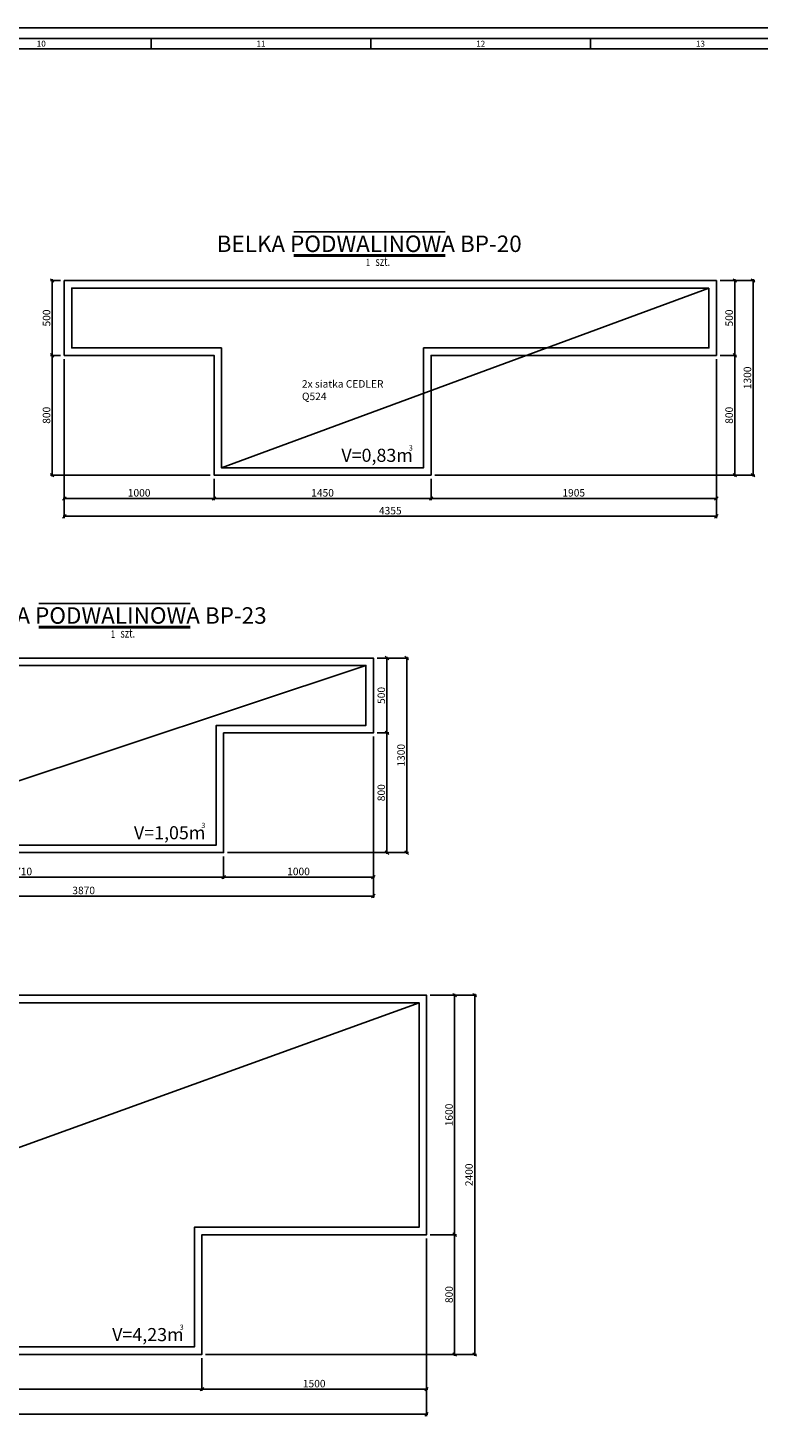
# Model space of a CAD drawing. Units: millimetres. Extents: x 539596 to 856738, y 439104 to 638353.
# Drawn here: x 818814 to 823696, y 609326 to 618679 of the extents above; entities that cross this region are included whole.
import ezdxf
from ezdxf.enums import TextEntityAlignment as Align

# ---------------------------------------------------------------- set-up
doc = ezdxf.new("R2010")
doc.units = ezdxf.units.MM
doc.header["$LTSCALE"] = 200
doc.linetypes.add('1', pattern=[0])
for name, color, linetype in [('1', 3, 'Continuous'), ('5', 1, 'Continuous'), ('5-opis cienki', 9, 'Continuous'), ('5_2', 1, 'Continuous'), ('5_4', 2, 'Continuous'), ('5_5', 4, 'Continuous'), ('8', 6, 'Continuous'), ('RAMKA', 7, 'Continuous')]:
    doc.layers.add(name, color=color, linetype=linetype)
doc.styles.add('txt3', font='txt.shx', dxfattribs={"width": 0.75})
doc.styles.add('txt5', font='txt.shx')
doc.dimstyles.new('R1', dxfattribs={"dimtxt": 50, "dimasz": 41.666667, "dimexe": 11.666667, "dimexo": 25, "dimgap": 1.5, "dimtad": 0, "dimdec": 0, "dimzin": 0, "dimdsep": 46, "dimtxsty": 'txt3', "dimblk": 'ARCHTICK', "dimblk1": 'ARCHTICK', "dimblk2": 'OBLIQUE', "dimtsz": 11.666667, "dimcen": -3, "dimdle": 8.333333, "dimclrt": 4, "dimadec": 0, "dimazin": 0, "dimtfac": 0.75, "dimtdec": 0, "dimtmove": 2, "dimatfit": 3, "dimfxl": 1, "dimtvp": 0.75, "dimtolj": 1, "dimtzin": 0, "dimarcsym": 0})

# ---------------------------------------------------------------- blocks, each defined once
blk = doc.blocks.new('z-element')
at = {"linetype": 'Continuous'}
blk.add_line((-252.9, 81.2), (252.9, 81.2), dxfattribs=at)
at = {"layer": '1'}
for p, q in [((-252.9, 4.2), (252.9, 4.2)), ((-252.9, 0), (252.9, 0))]:
    blk.add_line(p, q, dxfattribs=at)
at = {"style": 'txt3', "width": 0.75, "flags": 1}
for tag, p in [('POZYCJE', (-108.9, -83.4)), ('UWAGI', (-108.9, -126.5))]:
    blk.add_attdef(tag, p, '', height=30, dxfattribs=at)
at = {"layer": '5_4', "style": 'txt5'}
blk.add_attdef('ELEMENT', text='', height=55, dxfattribs=at).set_placement((-1.2, -3.8), align=Align.BOTTOM_CENTER)
at = {"layer": '5_5', "style": 'txt3', "width": 0.75}
blk.add_text('szt.', height=30, dxfattribs=at).set_placement((19.7, -33.1))
blk.add_attdef('NAZWA', text='', height=30, dxfattribs=at).set_placement((-232.6, 81.2), align=Align.BOTTOM_LEFT)
blk.add_attdef('SZT', text='', height=25, dxfattribs=at).set_placement((1.8, -41.7), align=Align.BOTTOM_RIGHT)
blk = doc.blocks.new('*D172')
at = {"layer": '5', "color": 0, "lineweight": -2}
for p, q in [((818986.6, 616479.8), (818963.3, 616503.2)), ((819031.2, 616491.5), (818963.3, 616491.5)), ((818975, 615683.2), (818975, 616499.8)), ((818986.6, 615679.8), (818963.3, 615703.2)), ((820031.2, 615691.5), (818963.3, 615691.5))]:
    blk.add_line(p, q, dxfattribs=at)
at = {"layer": 'Defpoints', "color": 0}
for p in [(818975, 616491.5), (819056.2, 616491.5), (820056.2, 615691.5)]:
    blk.add_point(p, dxfattribs=at)
at = {"layer": '5', "color": 4, "insert": (818937.5, 616091.5), "char_height": 50, "attachment_point": 5, "rotation": 90, "style": 'txt3'}
blk.add_mtext('\\A1;800', dxfattribs=at)
blk = doc.blocks.new('_ArchTick')
at = {"color": 0, "const_width": 0.15}
blk.add_lwpolyline([(-0.5, -0.5), (0.5, 0.5)], dxfattribs=at)
blk = doc.blocks.new('_Oblique')
at = {"color": 0, "linetype": 'ByBlock', "lineweight": -2}
blk.add_line((-0.5, -0.5), (0.5, 0.5), dxfattribs=at)
blk = doc.blocks.new('*D173')
at = {"layer": '5', "color": 0, "lineweight": -2}
for p, q in [((818986.6, 616979.8), (818963.3, 617003.2)), ((819031.2, 616991.5), (818963.3, 616991.5)), ((818975, 616483.2), (818975, 616999.8)), ((818986.6, 616479.8), (818963.3, 616503.2)), ((819031.2, 616491.5), (818963.3, 616491.5))]:
    blk.add_line(p, q, dxfattribs=at)
at = {"layer": 'Defpoints', "color": 0}
for p in [(818975, 616991.5), (819056.2, 616991.5), (819056.2, 616491.5)]:
    blk.add_point(p, dxfattribs=at)
at = {"layer": '5', "color": 4, "insert": (818937.5, 616741.5), "char_height": 50, "attachment_point": 5, "rotation": 90, "style": 'txt3'}
blk.add_mtext('\\A1;500', dxfattribs=at)
blk = doc.blocks.new('*D174')
at = {"layer": '5', "color": 0, "lineweight": -2}
for p, q in [((823436.2, 616491.5), (823545.9, 616491.5)), ((823545.9, 616479.8), (823522.6, 616503.2)), ((823534.2, 615683.2), (823534.2, 616499.8)), ((823545.9, 615679.8), (823522.6, 615703.2)), ((821531.2, 615691.5), (823545.9, 615691.5))]:
    blk.add_line(p, q, dxfattribs=at)
at = {"layer": 'Defpoints', "color": 0}
for p in [(823411.2, 616491.5), (823534.2, 616491.5), (821506.2, 615691.5)]:
    blk.add_point(p, dxfattribs=at)
at = {"layer": '5', "color": 4, "insert": (823496.7, 616091.5), "char_height": 50, "attachment_point": 5, "rotation": 90, "style": 'txt3'}
blk.add_mtext('\\A1;800', dxfattribs=at)
blk = doc.blocks.new('*D175')
at = {"layer": '5', "color": 0, "lineweight": -2}
for p, q in [((823436.2, 616991.5), (823545.9, 616991.5)), ((823545.9, 616979.9), (823522.6, 617003.2)), ((823534.2, 616483.2), (823534.2, 616999.9)), ((823436.2, 616491.5), (823545.9, 616491.5)), ((823545.9, 616479.8), (823522.6, 616503.2))]:
    blk.add_line(p, q, dxfattribs=at)
at = {"layer": 'Defpoints', "color": 0}
for p in [(823411.2, 616991.5), (823534.2, 616991.5), (823411.2, 616491.5)]:
    blk.add_point(p, dxfattribs=at)
at = {"layer": '5', "color": 4, "insert": (823496.7, 616741.5), "char_height": 50, "attachment_point": 5, "rotation": 90, "style": 'txt3'}
blk.add_mtext('\\A1;500', dxfattribs=at)
blk = doc.blocks.new('*D176')
at = {"layer": '5', "color": 0, "lineweight": -2}
for p, q in [((823436.2, 616991.5), (823668.1, 616991.5)), ((823668.1, 616979.9), (823644.8, 617003.2)), ((823656.4, 615683.2), (823656.4, 616999.9)), ((823668.1, 615679.8), (823644.8, 615703.2)), ((821556.2, 615691.5), (823668.1, 615691.5))]:
    blk.add_line(p, q, dxfattribs=at)
at = {"layer": 'Defpoints', "color": 0}
for p in [(823411.2, 616991.5), (823656.4, 616991.5), (821531.2, 615691.5)]:
    blk.add_point(p, dxfattribs=at)
at = {"layer": '5', "color": 4, "insert": (823618.9, 616341.5), "char_height": 50, "attachment_point": 5, "rotation": 90, "style": 'txt3'}
blk.add_mtext('\\A1;1300', dxfattribs=at)
blk = doc.blocks.new('*D177')
at = {"layer": '5', "color": 0, "lineweight": -2}
for p, q in [((819056.2, 616466.5), (819056.2, 615524.5)), ((820056.2, 615666.5), (820056.2, 615524.5)), ((819044.5, 615524.5), (819067.9, 615547.8)), ((819047.9, 615536.1), (820064.5, 615536.1)), ((820044.5, 615524.5), (820067.9, 615547.8))]:
    blk.add_line(p, q, dxfattribs=at)
at = {"layer": 'Defpoints', "color": 0}
for p in [(819056.2, 616491.5), (820056.2, 615691.5), (820056.2, 615536.1)]:
    blk.add_point(p, dxfattribs=at)
at = {"layer": '5', "color": 4, "insert": (819556.2, 615573.6), "char_height": 50, "attachment_point": 5, "style": 'txt3'}
blk.add_mtext('\\A1;1000', dxfattribs=at)
blk = doc.blocks.new('*D178')
at = {"layer": '5', "color": 0, "lineweight": -2}
for p, q in [((820056.2, 615666.5), (820056.2, 615524.5)), ((821506.2, 615666.5), (821506.2, 615524.5)), ((820044.5, 615524.5), (820067.9, 615547.8)), ((820047.9, 615536.1), (821514.5, 615536.1)), ((821494.5, 615524.5), (821517.8, 615547.8))]:
    blk.add_line(p, q, dxfattribs=at)
at = {"layer": 'Defpoints', "color": 0}
for p in [(820056.2, 615691.5), (821506.2, 615691.5), (821506.2, 615536.1)]:
    blk.add_point(p, dxfattribs=at)
at = {"layer": '5', "color": 4, "insert": (820781.2, 615573.6), "char_height": 50, "attachment_point": 5, "style": 'txt3'}
blk.add_mtext('\\A1;1450', dxfattribs=at)
blk = doc.blocks.new('*D179')
at = {"layer": '5', "color": 0, "lineweight": -2}
for p, q in [((823411.2, 616466.5), (823411.2, 615524.5)), ((821506.2, 615666.5), (821506.2, 615524.5)), ((821494.5, 615524.5), (821517.8, 615547.8)), ((821497.8, 615536.1), (823419.5, 615536.1)), ((823399.5, 615524.5), (823422.8, 615547.8))]:
    blk.add_line(p, q, dxfattribs=at)
at = {"layer": 'Defpoints', "color": 0}
for p in [(823411.2, 616491.5), (821506.2, 615691.5), (823411.2, 615536.1)]:
    blk.add_point(p, dxfattribs=at)
at = {"layer": '5', "color": 4, "insert": (822458.7, 615573.6), "char_height": 50, "attachment_point": 5, "style": 'txt3'}
blk.add_mtext('\\A1;1905', dxfattribs=at)
blk = doc.blocks.new('*D180')
at = {"layer": '5', "color": 0, "lineweight": -2}
for p, q in [((819056.2, 616466.5), (819056.2, 615405.2)), ((823411.2, 616466.5), (823411.2, 615405.2)), ((819044.5, 615405.2), (819067.9, 615428.5)), ((819047.9, 615416.9), (823419.5, 615416.9)), ((823399.5, 615405.2), (823422.8, 615428.5))]:
    blk.add_line(p, q, dxfattribs=at)
at = {"layer": 'Defpoints', "color": 0}
for p in [(819056.2, 616491.5), (823411.2, 616491.5), (823411.2, 615416.9)]:
    blk.add_point(p, dxfattribs=at)
at = {"layer": '5', "color": 4, "insert": (821233.7, 615454.4), "char_height": 50, "attachment_point": 5, "style": 'txt3'}
blk.add_mtext('\\A1;4355', dxfattribs=at)
blk = doc.blocks.new('*D201')
at = {"layer": '5', "color": 0, "lineweight": -2}
for p, q in [((821145.6, 613970), (821222.7, 613970)), ((821222.7, 613958.3), (821199.3, 613981.7)), ((821211, 613161.7), (821211, 613978.3)), ((820145.6, 613170), (821222.7, 613170)), ((821222.7, 613158.3), (821199.3, 613181.7))]:
    blk.add_line(p, q, dxfattribs=at)
at = {"layer": 'Defpoints', "color": 0}
for p in [(821120.6, 613970), (821211, 613970), (820120.6, 613170)]:
    blk.add_point(p, dxfattribs=at)
at = {"layer": '5', "color": 4, "insert": (821173.5, 613570), "char_height": 50, "attachment_point": 5, "rotation": 90, "style": 'txt3'}
blk.add_mtext('\\A1;800', dxfattribs=at)
blk = doc.blocks.new('*D202')
at = {"layer": '5', "color": 0, "lineweight": -2}
for p, q in [((821222.7, 614458.3), (821199.3, 614481.7)), ((821211, 613961.7), (821211, 614478.3)), ((821145.6, 614470), (821222.7, 614470)), ((821145.6, 613970), (821222.7, 613970)), ((821222.7, 613958.3), (821199.3, 613981.7))]:
    blk.add_line(p, q, dxfattribs=at)
at = {"layer": 'Defpoints', "color": 0}
for p in [(821120.6, 614470), (821211, 614470), (821120.6, 613970)]:
    blk.add_point(p, dxfattribs=at)
at = {"layer": '5', "color": 4, "insert": (821173.5, 614220), "char_height": 50, "attachment_point": 5, "rotation": 90, "style": 'txt3'}
blk.add_mtext('\\A1;500', dxfattribs=at)
blk = doc.blocks.new('*D203')
at = {"layer": '5', "color": 0, "lineweight": -2}
for p, q in [((821354.6, 614458.3), (821331.3, 614481.7)), ((821343, 613161.7), (821343, 614478.3)), ((821145.6, 614470), (821354.6, 614470)), ((820145.6, 613170), (821354.6, 613170)), ((821354.6, 613158.3), (821331.3, 613181.7))]:
    blk.add_line(p, q, dxfattribs=at)
at = {"layer": 'Defpoints', "color": 0}
for p in [(821120.6, 614470), (821343, 614470), (820120.6, 613170)]:
    blk.add_point(p, dxfattribs=at)
at = {"layer": '5', "color": 4, "insert": (821305.5, 613820), "char_height": 50, "attachment_point": 5, "rotation": 90, "style": 'txt3'}
blk.add_mtext('\\A1;1300', dxfattribs=at)
blk = doc.blocks.new('*D205')
at = {"layer": '5', "color": 0, "lineweight": -2}
for p, q in [((817410.6, 613145), (817410.6, 612994.6)), ((820120.6, 613145), (820120.6, 612994.6)), ((817398.9, 612994.6), (817422.2, 613017.9)), ((817402.2, 613006.3), (820128.9, 613006.3)), ((820108.9, 612994.6), (820132.2, 613017.9))]:
    blk.add_line(p, q, dxfattribs=at)
at = {"layer": 'Defpoints', "color": 0}
for p in [(817410.6, 613170), (820120.6, 613170), (820120.6, 613006.3)]:
    blk.add_point(p, dxfattribs=at)
at = {"layer": '5', "color": 4, "insert": (818765.6, 613043.8), "char_height": 50, "attachment_point": 5, "style": 'txt3'}
blk.add_mtext('\\A1;2710', dxfattribs=at)
blk = doc.blocks.new('*D206')
at = {"layer": '5', "color": 0, "lineweight": -2}
for p, q in [((821120.6, 613945), (821120.6, 612994.6)), ((820120.6, 613145), (820120.6, 612994.6)), ((820108.9, 612994.6), (820132.2, 613017.9)), ((820112.2, 613006.3), (821128.9, 613006.3)), ((821108.9, 612994.6), (821132.2, 613017.9))]:
    blk.add_line(p, q, dxfattribs=at)
at = {"layer": 'Defpoints', "color": 0}
for p in [(821120.6, 613970), (820120.6, 613170), (821120.6, 613006.3)]:
    blk.add_point(p, dxfattribs=at)
at = {"layer": '5', "color": 4, "insert": (820620.6, 613043.8), "char_height": 50, "attachment_point": 5, "style": 'txt3'}
blk.add_mtext('\\A1;1000', dxfattribs=at)
blk = doc.blocks.new('*D207')
at = {"layer": '5', "color": 0, "lineweight": -2}
for p, q in [((821120.6, 613945), (821120.6, 612868)), ((817250.6, 613545), (817250.6, 612868)), ((817238.9, 612868), (817262.2, 612891.4)), ((821108.9, 612868), (821132.2, 612891.4)), ((817242.2, 612879.7), (821128.9, 612879.7))]:
    blk.add_line(p, q, dxfattribs=at)
at = {"layer": 'Defpoints', "color": 0}
for p in [(821120.6, 613970), (817250.6, 613570), (821120.6, 612879.7)]:
    blk.add_point(p, dxfattribs=at)
at = {"layer": '5', "color": 4, "insert": (819185.6, 612917.2), "char_height": 50, "attachment_point": 5, "style": 'txt3'}
blk.add_mtext('\\A1;3870', dxfattribs=at)
blk = doc.blocks.new('*D219')
at = {"layer": '5', "color": 0, "lineweight": -2}
for p, q in [((821500.4, 610617.3), (821675.1, 610617.3)), ((821675.1, 610605.7), (821651.8, 610629)), ((821663.4, 609809), (821663.4, 610625.7)), ((820000.4, 609817.3), (821675.1, 609817.3)), ((821675.1, 609805.7), (821651.8, 609829))]:
    blk.add_line(p, q, dxfattribs=at)
at = {"layer": 'Defpoints', "color": 0}
for p in [(821475.4, 610617.3), (821663.4, 610617.3), (819975.4, 609817.3)]:
    blk.add_point(p, dxfattribs=at)
at = {"layer": '5', "color": 4, "insert": (821625.9, 610217.3), "char_height": 50, "attachment_point": 5, "rotation": 90, "style": 'txt3'}
blk.add_mtext('\\A1;800', dxfattribs=at)
blk = doc.blocks.new('*D220')
at = {"layer": '5', "color": 0, "lineweight": -2}
for p, q in [((821500.4, 612217.3), (821675.1, 612217.3)), ((821675.1, 612205.7), (821651.8, 612229)), ((821663.4, 610609), (821663.4, 612225.7)), ((821500.4, 610617.3), (821675.1, 610617.3)), ((821675.1, 610605.7), (821651.8, 610629))]:
    blk.add_line(p, q, dxfattribs=at)
at = {"layer": 'Defpoints', "color": 0}
for p in [(821475.4, 612217.3), (821663.4, 612217.3), (821475.4, 610617.3)]:
    blk.add_point(p, dxfattribs=at)
at = {"layer": '5', "color": 4, "insert": (821625.9, 611417.3), "char_height": 50, "attachment_point": 5, "rotation": 90, "style": 'txt3'}
blk.add_mtext('\\A1;1600', dxfattribs=at)
blk = doc.blocks.new('*D221')
at = {"layer": '5', "color": 0, "lineweight": -2}
for p, q in [((821500.4, 612217.3), (821808.7, 612217.3)), ((821808.7, 612205.7), (821785.4, 612229)), ((821797.1, 609809), (821797.1, 612225.7)), ((820000.4, 609817.3), (821808.7, 609817.3)), ((821808.7, 609805.7), (821785.4, 609829))]:
    blk.add_line(p, q, dxfattribs=at)
at = {"layer": 'Defpoints', "color": 0}
for p in [(821475.4, 612217.3), (821797.1, 612217.3), (819975.4, 609817.3)]:
    blk.add_point(p, dxfattribs=at)
at = {"layer": '5', "color": 4, "insert": (821759.6, 611017.3), "char_height": 50, "attachment_point": 5, "rotation": 90, "style": 'txt3'}
blk.add_mtext('\\A1;2400', dxfattribs=at)
blk = doc.blocks.new('*D223')
at = {"layer": '5', "color": 0, "lineweight": -2}
for p, q in [((815025.4, 609792.3), (815025.4, 609573.3)), ((819975.4, 609792.3), (819975.4, 609573.3)), ((815013.8, 609573.3), (815037.1, 609596.6)), ((815017.1, 609585), (819983.8, 609585)), ((819963.8, 609573.3), (819987.1, 609596.6))]:
    blk.add_line(p, q, dxfattribs=at)
at = {"layer": 'Defpoints', "color": 0}
for p in [(815025.4, 609817.3), (819975.4, 609817.3), (819975.4, 609585)]:
    blk.add_point(p, dxfattribs=at)
at = {"layer": '5', "color": 4, "insert": (817500.4, 609622.5), "char_height": 50, "attachment_point": 5, "style": 'txt3'}
blk.add_mtext('\\A1;4950', dxfattribs=at)
blk = doc.blocks.new('*D224')
at = {"layer": '5', "color": 0, "lineweight": -2}
for p, q in [((821475.4, 610592.3), (821475.4, 609573.3)), ((819975.4, 609792.3), (819975.4, 609573.3)), ((819963.8, 609573.3), (819987.1, 609596.6)), ((819967.1, 609585), (821483.8, 609585)), ((821463.8, 609573.3), (821487.1, 609596.6))]:
    blk.add_line(p, q, dxfattribs=at)
at = {"layer": 'Defpoints', "color": 0}
for p in [(821475.4, 610617.3), (819975.4, 609817.3), (821475.4, 609585)]:
    blk.add_point(p, dxfattribs=at)
at = {"layer": '5', "color": 4, "insert": (820725.4, 609622.5), "char_height": 50, "attachment_point": 5, "style": 'txt3'}
blk.add_mtext('\\A1;1500', dxfattribs=at)
blk = doc.blocks.new('*D225')
at = {"layer": '5', "color": 0, "lineweight": -2}
for p, q in [((813370.4, 610592.3), (813370.4, 609405.7)), ((821475.4, 610592.3), (821475.4, 609405.7)), ((813358.8, 609405.7), (813382.1, 609429)), ((821463.8, 609405.7), (821487.1, 609429)), ((813362.1, 609417.4), (821483.8, 609417.4))]:
    blk.add_line(p, q, dxfattribs=at)
at = {"layer": 'Defpoints', "color": 0}
for p in [(813370.4, 610617.3), (821475.4, 610617.3), (821475.4, 609417.4)]:
    blk.add_point(p, dxfattribs=at)
at = {"layer": '5', "color": 4, "insert": (817422.9, 609454.9), "char_height": 50, "attachment_point": 5, "style": 'txt3'}
blk.add_mtext('\\A1;8105', dxfattribs=at)
blk = doc.blocks.new('A_0')
at = {"layer": 'RAMKA'}
for p, q in [((-8840, 8330), (-2900, 8330)), ((-4402.5, 8260), (-4402.5, 8295)), ((-3668.8, 8260), (-3668.8, 8295)), ((-2935, 8260), (-2935, 8295)), ((-2935, 8260), (-2935, 8295))]:
    blk.add_line(p, q, dxfattribs=at)
blk.add_lwpolyline([(-2900, 8330), (70, 8330), (70, -70), (-2900, -70)], dxfattribs=at)
at = {"layer": 'RAMKA', "color": 3}
blk.add_lwpolyline([(-11775, 8295), (35, 8295), (35, -35), (-11775, -35)], close=True, dxfattribs=at)
at = {"layer": 'RAMKA', "color": 1}
blk.add_lwpolyline([(-11740, 8260), (0, 8260), (0, 0), (-11740, 0)], close=True, dxfattribs=at)
at = {"layer": 'RAMKA', "color": 7, "linetype": '1'}
for s, p in [('10', (-4769.4, 8277.5)), ('11', (-4035.6, 8277.5)), ('12', (-3301.9, 8277.5)), ('13', (-2568.1, 8277.5))]:
    blk.add_text(s, height=20, dxfattribs=at).set_placement(p, align=Align.MIDDLE_CENTER)

msp = doc.modelspace()

# ---------------------------------------------------------------- linework, layer by layer
at = {"layer": '1'}
for points in [[(823411.2, 616991.5), (823411.2, 616491.5), (821506.2, 616491.5), (821506.2, 615691.5), (820056.2, 615691.5), (820056.2, 616491.5), (819056.2, 616491.5), (819056.2, 616991.5), (823411.2, 616991.5)], [(817250.6, 614470), (817250.6, 613570), (817410.6, 613570), (817410.6, 613170), (820120.6, 613170), (820120.6, 613970), (821120.6, 613970), (821120.6, 614470), (817250.6, 614470)], [(813370.4, 612217.3), (813370.4, 610617.3), (815025.4, 610617.3), (815025.4, 609817.3), (819975.4, 609817.3), (819975.4, 610617.3), (821475.4, 610617.3), (821475.4, 612217.3), (813370.4, 612217.3)]]:
    msp.add_lwpolyline(points, dxfattribs=at)
at = {"layer": '5-opis cienki'}
for p, q in [((820106.2, 615741.5), (823361.2, 616941.5)), ((817460.6, 613220), (821070.6, 614420)), ((815075.4, 609867.3), (821425.4, 612167.3))]:
    msp.add_line(p, q, dxfattribs=at)
for points in [[(823361.2, 616941.5), (823361.2, 616541.5), (821456.2, 616541.5), (821456.2, 615741.5), (820106.2, 615741.5), (820106.2, 616541.5), (819106.2, 616541.5), (819106.2, 616941.5)], [(817300.6, 614420), (817300.6, 613620), (817460.6, 613620), (817460.6, 613220), (820070.6, 613220), (820070.6, 614020), (821070.6, 614020), (821070.6, 614420)], [(813420.4, 612167.3), (813420.4, 610667.3), (815075.4, 610667.3), (815075.4, 609867.3), (819925.4, 609867.3), (819925.4, 610667.3), (821425.4, 610667.3), (821425.4, 612167.3)]]:
    msp.add_lwpolyline(points, close=True, dxfattribs=at)

# ---------------------------------------------------------------- block references
at = {"layer": '5_2'}
ref = msp.add_blockref('z-element', (821095.2, 617155.6), dxfattribs=dict(at, xscale=2, yscale=2, zscale=2.083333333333333))
ref.add_attrib('ELEMENT', 'BELKA PODWALINOWA BP-20', dxfattribs={"layer": '5_4', "color": 6, "height": 110, "style": 'txt5'}).set_placement((821092.8, 617147.9), align=Align.BOTTOM_CENTER)
ref.add_attrib('SZT', '1', dxfattribs={"layer": '5_5', "height": 50, "style": 'txt3', "width": 0.75}).set_placement((821098.8, 617072.2), align=Align.BOTTOM_RIGHT)
ref = msp.add_blockref('z-element', (819391.9, 614672.3), dxfattribs=dict(at, xscale=2, yscale=2, zscale=2.083333333333333))
ref.add_attrib('ELEMENT', 'BELKA PODWALINOWA BP-23', dxfattribs={"layer": '5_4', "color": 6, "height": 110, "style": 'txt5'}).set_placement((819389.5, 614664.6), align=Align.BOTTOM_CENTER)
ref.add_attrib('SZT', '1', dxfattribs={"layer": '5_5', "height": 50, "style": 'txt3', "width": 0.75}).set_placement((819395.6, 614588.9), align=Align.BOTTOM_RIGHT)
at = {"layer": 'RAMKA', "xscale": 2, "yscale": 2, "zscale": 2}
msp.add_blockref('A_0', (828441.2, 602018.8), dxfattribs=at)

# ---------------------------------------------------------------- texts
at = {"layer": '5-opis cienki', "insert": (820643.4, 616259.5), "char_height": 50, "attachment_point": 4, "style": 'txt3'}
msp.add_mtext('\\A1;2x siatka CEDLER Q524', dxfattribs=at)
at = {"layer": '8', "attachment_point": 1, "style": 'txt3'}
for s, width, insert, char_height in [('3', 255.356, (821357.6, 615890.8), 35), ('V=0,83m', 1057.904, (820906.8, 615868), 87.5), ('3', 255.356, (819972, 613369.2), 35), ('V=1,05m', 1057.904, (819521.2, 613346.4), 87.5), ('V=4,23m', 1057.904, (819376, 609993.8), 87.5), ('3', 255.356, (819826.9, 610016.6), 35)]:
    msp.add_mtext_dynamic_manual_height_columns(s, width=width, gutter_width=625, heights=[0], dxfattribs=dict(at, insert=insert, char_height=char_height))

# ---------------------------------------------------------------- dimensions: what is measured, and where the dimension line sits
at = {"layer": '5'}
for base, p1, p2, picture, middle in [((818975, 616991.5), (819056.2, 616491.5), (819056.2, 616991.5), '*D173', (818937.5, 616741.5)), ((823656.4, 616991.5), (821531.2, 615691.5), (823411.2, 616991.5), '*D176', (823618.9, 616341.5)), ((823534.2, 616991.5), (823411.2, 616491.5), (823411.2, 616991.5), '*D175', (823496.7, 616741.5)), ((818975, 616491.5), (820056.2, 615691.5), (819056.2, 616491.5), '*D172', (818937.5, 616091.5)), ((823534.2, 616491.5), (821506.2, 615691.5), (823411.2, 616491.5), '*D174', (823496.7, 616091.5)), ((821343, 614470), (820120.6, 613170), (821120.6, 614470), '*D203', (821305.5, 613820)), ((821211, 614470), (821120.6, 613970), (821120.6, 614470), '*D202', (821173.5, 614220)), ((821211, 613970), (820120.6, 613170), (821120.6, 613970), '*D201', (821173.5, 613570)), ((821797.1, 612217.3), (819975.4, 609817.3), (821475.4, 612217.3), '*D221', (821759.6, 611017.3)), ((821663.4, 612217.3), (821475.4, 610617.3), (821475.4, 612217.3), '*D220', (821625.9, 611417.3)), ((821663.4, 610617.3), (819975.4, 609817.3), (821475.4, 610617.3), '*D219', (821625.9, 610217.3))]:
    dim = msp.add_linear_dim(base=base, p1=p1, p2=p2, angle=90, dimstyle='R1', dxfattribs=at)
    dim.commit()
    dim.dimension.update_dxf_attribs({"geometry": picture, "text_midpoint": middle})
for base, p1, p2, picture, middle in [((820056.2, 615536.1), (819056.2, 616491.5), (820056.2, 615691.5), '*D177', (819556.2, 615573.6)), ((823411.2, 615416.9), (819056.2, 616491.5), (823411.2, 616491.5), '*D180', (821233.7, 615454.4)), ((823411.2, 615536.1), (821506.2, 615691.5), (823411.2, 616491.5), '*D179', (822458.7, 615573.6)), ((821506.2, 615536.1), (820056.2, 615691.5), (821506.2, 615691.5), '*D178', (820781.2, 615573.6)), ((821120.6, 612879.7), (817250.6, 613570), (821120.6, 613970), '*D207', (819185.6, 612917.2)), ((821120.6, 613006.3), (820120.6, 613170), (821120.6, 613970), '*D206', (820620.6, 613043.8)), ((820120.6, 613006.3), (817410.6, 613170), (820120.6, 613170), '*D205', (818765.6, 613043.8)), ((821475.4, 609417.4), (813370.4, 610617.3), (821475.4, 610617.3), '*D225', (817422.9, 609454.9)), ((821475.4, 609585), (819975.4, 609817.3), (821475.4, 610617.3), '*D224', (820725.4, 609622.5)), ((819975.4, 609585), (815025.4, 609817.3), (819975.4, 609817.3), '*D223', (817500.4, 609622.5))]:
    dim = msp.add_linear_dim(base=base, p1=p1, p2=p2, dimstyle='R1', dxfattribs=at)
    dim.commit()
    dim.dimension.update_dxf_attribs({"geometry": picture, "text_midpoint": middle})

doc.saveas('drawing.dxf')
